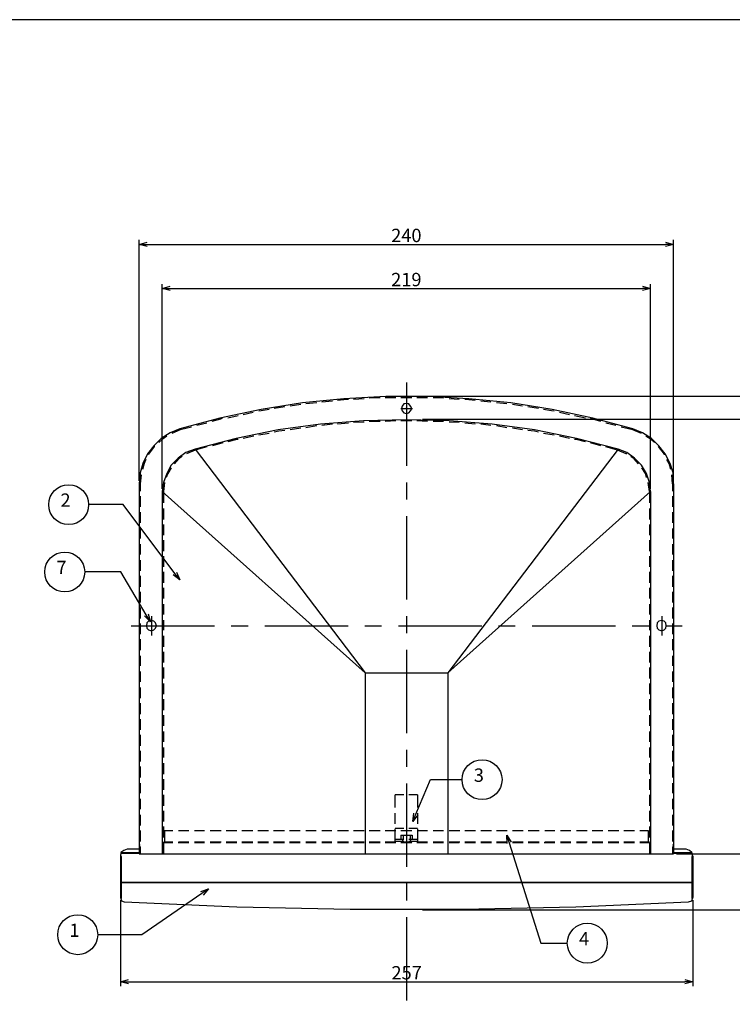
# Model space of a CAD drawing. Extents: x 67 to 1193, y 38 to 853.
# Drawn here: x 498 to 818, y 411 to 853 of the extents above; entities that cross this region are included whole.
import ezdxf

# ---------------------------------------------------------------- set-up
doc = ezdxf.new("R2010")
doc.units = 0
doc.header["$LTSCALE"] = 3
doc.header["$MEASUREMENT"] = 0
doc.linetypes.add('CENTER2', pattern=[20, 12.5, -2.5, 2.5, -2.5])
doc.layers.get('0').update_dxf_attribs({"color": 2, "linetype": 'CONTINUOUS'})
doc.layers.get('Defpoints').update_dxf_attribs({"color": 113, "linetype": 'CONTINUOUS'})
doc.layers.add('Dim', color=4, linetype='CONTINUOUS')
doc.layers.add('waku', color=7, linetype='CONTINUOUS')
doc.styles.get("Standard").update_dxf_attribs({"font": 'txt', "bigfont": 'bigfont.shx'})
doc.dimstyles.new('1-1', dxfattribs={"dimscale": 20, "dimtxt": 0.3, "dimasz": 0.18, "dimexe": 0.1, "dimexo": 0.0625, "dimgap": 0.05, "dimtad": 1, "dimdec": 0, "dimzin": 0, "dimdsep": 46, "dimtxsty": 'STANDARD', "dimblk": 'OPEN30', "dimcen": 0, "dimadec": 0, "dimazin": 0, "dimtfac": 1, "dimtdec": 0, "dimtofl": 0, "dimtmove": 0, "dimatfit": 3, "dimldrblk": 'OPEN30', "dimfxl": 1, "dimtolj": 1, "dimtzin": 0, "dimarcsym": 0})

# ---------------------------------------------------------------- blocks, each defined once
blk = doc.blocks.new('_Open30')
at = {"color": 0, "linetype": 'ByBlock', "lineweight": -2}
for p, q in [((-1, 0.2679), (0, 0)), ((0, 0), (-1, -0.2679)), ((0, 0), (-1, 0))]:
    blk.add_line(p, q, dxfattribs=at)
blk = doc.blocks.new('*D4')
at = {"layer": 'Defpoints', "color": 0}
for p in [(781.27, 732.67), (562.05, 641.47), (781.27, 641.47)]:
    blk.add_point(p, dxfattribs=at)
at = {"layer": 'Dim', "color": 0, "lineweight": -2}
for p, q in [((562.05, 642.72), (562.05, 734.67)), ((781.27, 642.72), (781.27, 734.67)), ((565.65, 732.67), (777.67, 732.67))]:
    blk.add_line(p, q, dxfattribs=at)
at = {"layer": 'Dim', "color": 0, "lineweight": -2, "xscale": 3.599999999999998, "yscale": 3.599999999999998, "zscale": 3.599999999999998, "rotation": 180}
blk.add_blockref('_Open30', (562.05, 732.67), dxfattribs=at)
at = {"layer": 'Dim', "color": 0, "lineweight": -2, "xscale": 3.599999999999998, "yscale": 3.599999999999998, "zscale": 3.599999999999998}
blk.add_blockref('_Open30', (781.27, 732.67), dxfattribs=at)
at = {"layer": 'Dim', "color": 0, "insert": (671.66, 736.67), "char_height": 6, "attachment_point": 5}
blk.add_mtext('\\A1;219', dxfattribs=at)
blk = doc.blocks.new('*D5')
at = {"layer": 'Defpoints', "color": 0}
for p in [(791.68, 752.48), (551.64, 645.03), (791.68, 645.03)]:
    blk.add_point(p, dxfattribs=at)
at = {"layer": 'Dim', "color": 0, "lineweight": -2}
for p, q in [((551.64, 646.28), (551.64, 754.48)), ((555.24, 752.48), (788.08, 752.48)), ((791.68, 646.28), (791.68, 754.48))]:
    blk.add_line(p, q, dxfattribs=at)
at = {"layer": 'Dim', "color": 0, "lineweight": -2, "xscale": 3.599999999999998, "yscale": 3.599999999999998, "zscale": 3.599999999999998, "rotation": 180}
blk.add_blockref('_Open30', (551.64, 752.48), dxfattribs=at)
at = {"layer": 'Dim', "color": 0, "lineweight": -2, "xscale": 3.599999999999998, "yscale": 3.599999999999998, "zscale": 3.599999999999998}
blk.add_blockref('_Open30', (791.68, 752.48), dxfattribs=at)
at = {"layer": 'Dim', "color": 0, "insert": (671.66, 756.48), "char_height": 6, "attachment_point": 5}
blk.add_mtext('\\A1;240', dxfattribs=at)
blk = doc.blocks.new('*D6')
at = {"layer": 'Defpoints', "color": 0}
for p in [(677.63, 684.4), (677.63, 673.93), (842.99, 673.93)]:
    blk.add_point(p, dxfattribs=at)
at = {"layer": 'Dim', "color": 0, "lineweight": -2}
for p, q in [((678.88, 684.4), (844.99, 684.4)), ((842.99, 680.8), (842.99, 677.53)), ((678.88, 673.93), (844.99, 673.93)), ((842.99, 673.93), (842.99, 653.33))]:
    blk.add_line(p, q, dxfattribs=at)
at = {"layer": 'Dim', "color": 0, "lineweight": -2, "xscale": 3.599999999999998, "yscale": 3.599999999999998, "zscale": 3.599999999999998}
for p, rotation in [((842.99, 684.4), 90), ((842.99, 673.93), 270)]:
    blk.add_blockref('_Open30', p, dxfattribs=dict(at, rotation=rotation))
at = {"layer": 'Dim', "color": 0, "insert": (838.99, 661.83), "char_height": 6, "attachment_point": 5, "rotation": 90}
blk.add_mtext('\\A1;10.5', dxfattribs=at)
blk = doc.blocks.new('*D7')
at = {"layer": 'Defpoints', "color": 0}
for p in [(677.63, 673.93), (791.68, 478.9), (842.99, 478.9)]:
    blk.add_point(p, dxfattribs=at)
at = {"layer": 'Dim', "color": 0, "lineweight": -2}
for p, q in [((678.88, 673.93), (844.99, 673.93)), ((842.99, 670.33), (842.99, 482.5)), ((792.93, 478.9), (844.99, 478.9))]:
    blk.add_line(p, q, dxfattribs=at)
at = {"layer": 'Dim', "color": 0, "lineweight": -2, "xscale": 3.599999999999998, "yscale": 3.599999999999998, "zscale": 3.599999999999998}
for p, rotation in [((842.99, 673.93), 90), ((842.99, 478.9), 270)]:
    blk.add_blockref('_Open30', p, dxfattribs=dict(at, rotation=rotation))
at = {"layer": 'Dim', "color": 0, "insert": (838.99, 576.42), "char_height": 6, "attachment_point": 5, "rotation": 90}
blk.add_mtext('\\A1;195', dxfattribs=at)
blk = doc.blocks.new('*D8')
at = {"layer": 'Defpoints', "color": 0}
for p in [(677.63, 684.4), (791.68, 478.9), (864.84, 478.9)]:
    blk.add_point(p, dxfattribs=at)
at = {"layer": 'Dim', "color": 0, "lineweight": -2}
for p, q in [((678.88, 684.4), (866.84, 684.4)), ((864.84, 680.8), (864.84, 482.5)), ((792.93, 478.9), (866.84, 478.9))]:
    blk.add_line(p, q, dxfattribs=at)
at = {"layer": 'Dim', "color": 0, "lineweight": -2, "xscale": 3.599999999999998, "yscale": 3.599999999999998, "zscale": 3.599999999999998}
for p, rotation in [((864.84, 684.4), 90), ((864.84, 478.9), 270)]:
    blk.add_blockref('_Open30', p, dxfattribs=dict(at, rotation=rotation))
at = {"layer": 'Dim', "color": 0, "insert": (860.84, 581.65), "char_height": 6, "attachment_point": 5, "rotation": 90}
blk.add_mtext('\\A1;205.5', dxfattribs=at)
blk = doc.blocks.new('*D9')
at = {"layer": 'Defpoints', "color": 0}
for p in [(791.68, 478.9), (677.63, 453.76), (864.84, 453.76)]:
    blk.add_point(p, dxfattribs=at)
at = {"layer": 'Dim', "color": 0, "lineweight": -2}
for p, q in [((792.93, 478.9), (866.84, 478.9)), ((864.84, 475.3), (864.84, 457.36)), ((678.88, 453.76), (866.84, 453.76))]:
    blk.add_line(p, q, dxfattribs=at)
at = {"layer": 'Dim', "color": 0, "lineweight": -2, "xscale": 3.599999999999998, "yscale": 3.599999999999998, "zscale": 3.599999999999998}
for p, rotation in [((864.84, 478.9), 90), ((864.84, 453.76), 270)]:
    blk.add_blockref('_Open30', p, dxfattribs=dict(at, rotation=rotation))
at = {"layer": 'Dim', "color": 0, "insert": (860.84, 466.33), "char_height": 6, "attachment_point": 5, "rotation": 90}
blk.add_mtext('\\A1;25', dxfattribs=at)
blk = doc.blocks.new('*D10')
at = {"layer": 'Defpoints', "color": 0}
for p in [(543.25, 459.34), (800.32, 459.34), (800.32, 421.5)]:
    blk.add_point(p, dxfattribs=at)
at = {"layer": 'Dim', "color": 0, "lineweight": -2}
for p, q in [((543.25, 458.09), (543.25, 419.5)), ((800.32, 458.09), (800.32, 419.5)), ((546.85, 421.5), (796.72, 421.5))]:
    blk.add_line(p, q, dxfattribs=at)
at = {"layer": 'Dim', "color": 0, "lineweight": -2, "xscale": 3.599999999999998, "yscale": 3.599999999999998, "zscale": 3.599999999999998, "rotation": 180}
blk.add_blockref('_Open30', (543.25, 421.5), dxfattribs=at)
at = {"layer": 'Dim', "color": 0, "lineweight": -2, "xscale": 3.599999999999998, "yscale": 3.599999999999998, "zscale": 3.599999999999998}
blk.add_blockref('_Open30', (800.32, 421.5), dxfattribs=at)
at = {"layer": 'Dim', "color": 0, "insert": (671.79, 425.5), "char_height": 6, "attachment_point": 5}
blk.add_mtext('\\A1;257', dxfattribs=at)

msp = doc.modelspace()

# ---------------------------------------------------------------- linework, layer by layer
at = {"linetype": 'CENTER2'}
for p, q in [((671.79, 690.5), (671.79, 244.7)), ((669.12, 678.81), (674.45, 678.81)), ((557.22, 585.59), (557.22, 576.95)), ((786.35, 585.59), (786.35, 576.95)), ((548.08, 581.27), (795.49, 581.27))]:
    msp.add_line(p, q, dxfattribs=at)
at = {"linetype": 'Continuous'}
for p, q in [((625.05, 681.36), (606.5, 678.31)), ((643.59, 683.13), (625.05, 681.36)), ((631.4, 681.36), (626.57, 680.85)), ((638.51, 682.12), (633.68, 681.61)), ((643.59, 682.63), (640.8, 682.37)), ((662.39, 684.15), (643.59, 683.13)), ((645.62, 682.88), (643.59, 682.63)), ((652.73, 683.13), (647.91, 682.88)), ((659.85, 683.64), (655.02, 683.39)), ((662.39, 683.64), (662.13, 683.64)), ((681.18, 684.15), (662.39, 684.15)), ((666.96, 683.64), (662.39, 683.64)), ((674.07, 683.64), (669.25, 683.64)), ((670.52, 680.85), (669.75, 679.83)), ((671.79, 681.1), (670.52, 680.85)), ((672.8, 680.85), (671.79, 681.1)), ((673.56, 679.83), (672.8, 680.85)), ((681.18, 683.64), (676.36, 683.64)), ((699.73, 683.13), (681.18, 684.15)), ((688.3, 683.39), (683.72, 683.64)), ((695.41, 682.88), (690.84, 683.13)), ((699.73, 682.63), (697.95, 682.88)), ((718.53, 681.36), (699.73, 683.13)), ((702.52, 682.37), (699.73, 682.63)), ((709.63, 681.61), (705.06, 682.12)), ((716.75, 680.85), (712.17, 681.36)), ((737.07, 678.31), (718.53, 681.36)), ((606.5, 678.31), (587.96, 674.5)), ((602.95, 677.04), (598.37, 676.02)), ((606.5, 677.8), (605.49, 677.54)), ((610.06, 678.31), (606.5, 677.8)), ((617.17, 679.58), (612.35, 678.81)), ((624.28, 680.59), (619.46, 679.83)), ((669.75, 679.83), (669.5, 678.81)), ((669.5, 678.81), (669.75, 677.8)), ((669.75, 677.8), (670.52, 676.78)), ((670.52, 676.78), (671.79, 676.53)), ((671.79, 678.81), (671.79, 679.07)), ((671.79, 676.53), (672.8, 676.78)), ((672.8, 676.78), (673.56, 677.8)), ((674.07, 678.81), (673.56, 679.83)), ((673.56, 677.8), (674.07, 678.81)), ((723.86, 679.83), (719.29, 680.59)), ((730.97, 678.81), (726.15, 679.58)), ((736.81, 677.8), (733.26, 678.31)), ((738.08, 677.54), (736.81, 677.8)), ((755.36, 674.5), (737.07, 678.31)), ((744.94, 676.02), (740.37, 677.04)), ((587.96, 674.5), (569.93, 669.67)), ((582.12, 672.21), (577.55, 671.19)), ((588.21, 673.99), (584.4, 672.97)), ((588.98, 674.24), (588.21, 673.99)), ((596.09, 675.51), (591.52, 674.5)), ((652.48, 673.23), (633.18, 671.7)), ((645.62, 672.21), (640.8, 671.7)), ((652.48, 672.72), (647.91, 672.46)), ((671.79, 673.73), (652.48, 673.23)), ((652.73, 672.72), (652.48, 672.72)), ((659.85, 672.97), (655.02, 672.97)), ((666.96, 673.23), (662.13, 672.97)), ((671.79, 673.23), (669.25, 673.23)), ((690.84, 673.23), (671.79, 673.73)), ((674.07, 673.23), (671.79, 673.23)), ((681.18, 672.97), (676.36, 673.23)), ((688.3, 672.97), (683.72, 672.97)), ((710.14, 671.7), (690.84, 673.23)), ((695.41, 672.46), (690.84, 672.72)), ((702.52, 671.7), (697.95, 672.21)), ((752.06, 674.5), (747.23, 675.51)), ((755.36, 673.99), (754.34, 674.24)), ((773.39, 669.67), (755.36, 674.5)), ((758.91, 672.97), (755.36, 673.99)), ((765.77, 671.19), (761.2, 672.21)), ((565.61, 667.89), (561.54, 665.35)), ((569.93, 669.67), (565.61, 667.89)), ((570.18, 669.16), (566.37, 667.64)), ((575.26, 670.43), (570.18, 669.16)), ((614.12, 669.16), (595.33, 665.35)), ((610.06, 667.64), (605.49, 666.88)), ((614.38, 668.65), (612.35, 668.15)), ((633.18, 671.7), (614.12, 669.16)), ((617.17, 668.91), (614.38, 668.65)), ((624.28, 669.92), (619.46, 669.16)), ((631.4, 670.94), (626.57, 670.18)), ((638.51, 671.7), (633.68, 671.19)), ((709.63, 671.19), (705.06, 671.7)), ((729.19, 669.16), (710.14, 671.7)), ((716.75, 670.18), (712.17, 670.94)), ((723.86, 669.16), (719.29, 669.92)), ((729.19, 668.65), (726.15, 668.91)), ((747.99, 665.35), (729.19, 669.16)), ((730.97, 668.15), (729.19, 668.65)), ((738.08, 666.88), (733.26, 667.64)), ((773.39, 669.16), (768.06, 670.43)), ((777.71, 667.89), (773.39, 669.67)), ((777.2, 667.64), (773.39, 669.16)), ((781.78, 665.35), (777.71, 667.89)), ((561.54, 665.35), (558.24, 662.05)), ((562.05, 664.84), (560.53, 663.57)), ((564.08, 666.37), (562.05, 664.84)), ((595.33, 665.35), (576.78, 660.53)), ((589.23, 663.32), (584.66, 662.05)), ((595.58, 664.84), (591.52, 663.83)), ((596.09, 664.84), (595.58, 664.84)), ((603.2, 666.37), (598.37, 665.35)), ((744.94, 665.35), (740.37, 666.37)), ((747.99, 664.84), (747.23, 664.84)), ((766.79, 660.53), (747.99, 665.35)), ((752.06, 663.83), (747.99, 664.84)), ((758.91, 662.05), (754.34, 663.32)), ((781.52, 664.84), (779.24, 666.37)), ((783.05, 663.57), (781.52, 664.84)), ((785.08, 662.05), (781.78, 665.35)), ((558.24, 662.05), (555.45, 658.49)), ((558.49, 661.8), (555.95, 658.24)), ((558.75, 661.8), (558.49, 661.8)), ((572.72, 659), (569.16, 656.46)), ((576.78, 660.53), (572.72, 659)), ((576.78, 660.02), (572.97, 658.49)), ((582.12, 661.54), (576.78, 660.02)), ((576.78, 660.53), (653.24, 560.19)), ((766.79, 660.53), (690.33, 560.19)), ((766.53, 660.02), (761.2, 661.54)), ((770.34, 658.49), (766.53, 660.02)), ((770.6, 659), (766.79, 660.53)), ((774.15, 656.46), (770.6, 659)), ((787.62, 658.24), (784.82, 661.8)), ((787.87, 658.49), (785.08, 662.05)), ((553.41, 654.17), (552.14, 649.86)), ((553.92, 654.17), (553.16, 651.38)), ((555.45, 658.49), (553.41, 654.17)), ((554.68, 655.95), (553.92, 654.17)), ((555.95, 658.24), (555.7, 657.99)), ((569.16, 656.46), (566.11, 653.41)), ((569.42, 656.21), (567.39, 653.92)), ((570.94, 657.22), (569.42, 656.21)), ((770.6, 658.49), (770.34, 658.49)), ((773.9, 656.21), (772.38, 657.22)), ((775.93, 653.92), (773.9, 656.21)), ((777.2, 653.41), (774.15, 656.46)), ((787.62, 657.99), (787.62, 658.24)), ((790.16, 654.17), (787.87, 658.49)), ((789.65, 654.17), (788.63, 655.95)), ((790.41, 651.38), (789.65, 654.17)), ((791.43, 649.86), (790.16, 654.17)), ((552.14, 649.86), (551.64, 645.03)), ((566.11, 653.41), (564.08, 649.6)), ((566.11, 652.14), (564.59, 649.6)), ((779.49, 649.6), (777.2, 653.41)), ((778.98, 649.6), (777.46, 652.14)), ((791.68, 645.03), (791.43, 649.86)), ((552.65, 649.09), (552.14, 645.03)), ((562.56, 645.54), (562.05, 641.47)), ((564.08, 649.6), (562.56, 645.54)), ((563.07, 645.54), (562.56, 641.47)), ((564.59, 649.6), (563.83, 647.82)), ((779.49, 647.82), (778.98, 649.6)), ((780.76, 645.54), (779.49, 649.6)), ((780.76, 641.47), (780.25, 645.54)), ((781.27, 641.47), (780.76, 645.54)), ((791.17, 645.03), (790.92, 649.09)), ((551.64, 645.03), (551.64, 478.9)), ((552.14, 645.03), (552.14, 641.73)), ((562.05, 641.47), (562.05, 478.9)), ((653.24, 560.19), (562.05, 641.47)), ((562.56, 641.47), (562.56, 636.39)), ((690.33, 560.19), (781.27, 641.47)), ((780.76, 641.47), (780.76, 636.39)), ((781.27, 641.47), (781.27, 478.9)), ((791.17, 645.03), (791.17, 641.73)), ((791.68, 645.03), (791.68, 478.9)), ((552.14, 639.44), (552.14, 634.62)), ((791.17, 639.44), (791.17, 634.62)), ((552.14, 632.33), (552.14, 627.5)), ((562.56, 633.85), (562.56, 629.03)), ((780.76, 633.85), (780.76, 629.03)), ((791.17, 632.33), (791.17, 627.5)), ((552.14, 624.96), (552.14, 620.39)), ((562.56, 626.74), (562.56, 621.92)), ((780.76, 626.74), (780.76, 621.92)), ((791.17, 624.96), (791.17, 620.39)), ((562.56, 619.63), (562.56, 614.8)), ((780.76, 619.63), (780.76, 614.8)), ((552.14, 617.85), (552.14, 613.28)), ((791.17, 617.85), (791.17, 613.28)), ((552.14, 610.74), (552.14, 605.91)), ((562.56, 612.52), (562.56, 607.69)), ((780.76, 612.52), (780.76, 607.69)), ((791.17, 610.74), (791.17, 605.91)), ((552.14, 603.63), (552.14, 598.8)), ((562.56, 605.4), (562.56, 600.58)), ((780.76, 605.4), (780.76, 600.58)), ((791.17, 603.63), (791.17, 598.8)), ((562.56, 598.29), (562.56, 593.47)), ((780.76, 598.29), (780.76, 593.47)), ((552.14, 596.51), (552.14, 591.69)), ((791.17, 596.51), (791.17, 591.69)), ((552.14, 589.4), (552.14, 584.57)), ((562.56, 590.92), (562.56, 586.35)), ((780.76, 590.92), (780.76, 586.35)), ((791.17, 589.4), (791.17, 584.57)), ((557.22, 583.56), (555.95, 583.3)), ((558.24, 583.3), (557.22, 583.56)), ((562.56, 583.81), (562.56, 579.24)), ((780.76, 583.81), (780.76, 579.24)), ((786.35, 583.56), (785.08, 583.3)), ((787.36, 583.3), (786.35, 583.56)), ((552.14, 582.29), (552.14, 577.46)), ((555.19, 582.54), (554.94, 581.27)), ((554.94, 581.27), (555.19, 580.26)), ((555.95, 583.3), (555.19, 582.54)), ((555.19, 580.26), (555.95, 579.49)), ((555.95, 579.49), (557.22, 578.99)), ((557.22, 578.99), (558.24, 579.49)), ((559, 582.54), (558.24, 583.3)), ((558.24, 579.49), (559, 580.26)), ((559.51, 581.27), (559, 582.54)), ((559, 580.26), (559.51, 581.27)), ((784.32, 582.54), (784.06, 581.27)), ((784.06, 581.27), (784.32, 580.26)), ((785.08, 583.3), (784.32, 582.54)), ((784.32, 580.26), (785.08, 579.49)), ((785.08, 579.49), (786.35, 578.99)), ((786.35, 578.99), (787.36, 579.49)), ((788.13, 582.54), (787.36, 583.3)), ((787.36, 579.49), (788.13, 580.26)), ((788.38, 581.27), (788.13, 582.54)), ((788.13, 580.26), (788.38, 581.27)), ((791.17, 582.29), (791.17, 577.46)), ((552.14, 575.18), (552.14, 570.35)), ((562.56, 576.7), (562.56, 571.87)), ((780.76, 576.7), (780.76, 571.87)), ((791.17, 575.18), (791.17, 570.35)), ((552.14, 567.81), (552.14, 563.24)), ((562.56, 569.59), (562.56, 564.76)), ((780.76, 569.59), (780.76, 564.76)), ((791.17, 567.81), (791.17, 563.24)), ((562.56, 562.47), (562.56, 557.65)), ((780.76, 562.47), (780.76, 557.65)), ((552.14, 560.7), (552.14, 556.12)), ((653.24, 560.19), (690.33, 560.19)), ((653.24, 560.19), (653.24, 478.9)), ((690.33, 560.19), (690.33, 478.9)), ((791.17, 560.7), (791.17, 556.12)), ((552.14, 553.58), (552.14, 548.76)), ((562.56, 555.36), (562.56, 550.54)), ((780.76, 555.36), (780.76, 550.54)), ((791.17, 553.58), (791.17, 548.76)), ((562.56, 548.25), (562.56, 543.42)), ((780.76, 548.25), (780.76, 543.42)), ((552.14, 546.47), (552.14, 541.65)), ((791.17, 546.47), (791.17, 541.65)), ((552.14, 539.36), (552.14, 534.53)), ((562.56, 541.14), (562.56, 536.31)), ((780.76, 541.14), (780.76, 536.31)), ((791.17, 539.36), (791.17, 534.53)), ((552.14, 532.25), (552.14, 527.42)), ((562.56, 533.77), (562.56, 529.2)), ((780.76, 533.77), (780.76, 529.2)), ((791.17, 532.25), (791.17, 527.42)), ((562.56, 526.66), (562.56, 522.09)), ((780.76, 526.66), (780.76, 522.09)), ((552.14, 525.13), (552.14, 520.31)), ((791.17, 525.13), (791.17, 520.31)), ((552.14, 518.02), (552.14, 513.2)), ((562.56, 519.55), (562.56, 514.72)), ((780.76, 519.55), (780.76, 514.72)), ((791.17, 518.02), (791.17, 513.2)), ((552.14, 510.66), (552.14, 506.08)), ((562.56, 512.43), (562.56, 507.61)), ((780.76, 512.43), (780.76, 507.61)), ((791.17, 510.66), (791.17, 506.08)), ((562.56, 505.32), (562.56, 500.5)), ((666.71, 499.73), (666.71, 505.32)), ((670.52, 505.32), (666.71, 505.32)), ((676.61, 505.32), (672.8, 505.32)), ((676.61, 505.32), (676.61, 499.73)), ((780.76, 505.32), (780.76, 500.5)), ((552.14, 503.54), (552.14, 498.97)), ((791.17, 503.54), (791.17, 498.97)), ((552.14, 496.43), (552.14, 491.6)), ((562.56, 498.21), (562.56, 493.38)), ((666.71, 492.37), (666.71, 497.19)), ((676.61, 497.19), (676.61, 492.37)), ((780.76, 498.21), (780.76, 493.38)), ((791.17, 496.43), (791.17, 491.6)), ((562.56, 491.1), (562.56, 486.27)), ((780.76, 491.1), (780.76, 486.27)), ((552.14, 486.78), (551.64, 486.78)), ((552.14, 489.32), (552.14, 484.49)), ((563.07, 489.32), (566.88, 489.32)), ((563.07, 489.32), (563.07, 484.24)), ((569.42, 489.32), (573.99, 489.32)), ((576.53, 489.32), (581.1, 489.32)), ((583.64, 489.32), (588.47, 489.32)), ((590.75, 489.32), (595.58, 489.32)), ((597.87, 489.32), (602.69, 489.32)), ((604.98, 489.32), (609.81, 489.32)), ((612.09, 489.32), (616.92, 489.32)), ((619.2, 489.32), (624.03, 489.32)), ((626.57, 489.32), (631.14, 489.32)), ((633.68, 489.32), (638.26, 489.32)), ((640.8, 489.32), (645.62, 489.32)), ((647.91, 489.32), (652.73, 489.32)), ((655.02, 489.32), (659.85, 489.32)), ((662.13, 489.32), (666.96, 489.32)), ((670.52, 490.33), (666.71, 490.33)), ((666.71, 484.49), (666.71, 490.08)), ((669.25, 489.32), (674.07, 489.32)), ((669.25, 487.29), (669.25, 485.25)), ((669.25, 487.29), (674.33, 487.29)), ((670.26, 487.29), (670.26, 485.25)), ((676.61, 490.33), (672.8, 490.33)), ((673.31, 487.29), (673.31, 485.25)), ((674.33, 487.29), (674.33, 485.25)), ((676.61, 490.08), (676.61, 484.49)), ((676.61, 489.32), (681.18, 489.32)), ((683.72, 489.32), (688.3, 489.32)), ((690.84, 489.32), (695.66, 489.32)), ((697.95, 489.32), (702.78, 489.32)), ((705.06, 489.32), (709.89, 489.32)), ((712.17, 489.32), (717, 489.32)), ((719.29, 489.32), (724.11, 489.32)), ((726.4, 489.32), (731.23, 489.32)), ((733.77, 489.32), (738.34, 489.32)), ((740.88, 489.32), (745.45, 489.32)), ((747.99, 489.32), (752.82, 489.32)), ((755.1, 489.32), (759.93, 489.32)), ((762.22, 489.32), (767.04, 489.32)), ((769.33, 489.32), (774.15, 489.32)), ((776.44, 489.32), (780.25, 489.32)), ((780.25, 489.32), (780.25, 484.24)), ((791.17, 489.32), (791.17, 484.49)), ((791.68, 486.78), (791.17, 486.78)), ((552.14, 482.71), (551.64, 482.71)), ((552.14, 482.21), (552.14, 478.9)), ((562.56, 484.49), (562.81, 483.98)), ((562.56, 483.98), (562.56, 478.9)), ((562.81, 483.98), (563.07, 483.98)), ((563.07, 484.24), (566.88, 484.24)), ((563.07, 483.98), (566.88, 483.98)), ((569.16, 483.98), (573.99, 483.98)), ((569.42, 484.24), (573.99, 484.24)), ((576.53, 484.24), (581.1, 484.24)), ((576.53, 483.98), (581.1, 483.98)), ((583.64, 484.24), (588.47, 484.24)), ((583.64, 483.98), (588.21, 483.98)), ((590.75, 484.24), (595.58, 484.24)), ((590.75, 483.98), (595.58, 483.98)), ((597.87, 484.24), (602.69, 484.24)), ((597.87, 483.98), (602.69, 483.98)), ((604.98, 484.24), (609.81, 484.24)), ((604.98, 483.98), (609.81, 483.98)), ((612.09, 484.24), (616.92, 484.24)), ((612.09, 483.98), (616.92, 483.98)), ((619.2, 484.24), (624.03, 484.24)), ((619.2, 483.98), (624.03, 483.98)), ((626.57, 484.24), (631.14, 484.24)), ((626.57, 483.98), (631.14, 483.98)), ((633.68, 484.24), (638.26, 484.24)), ((633.68, 483.98), (638.26, 483.98)), ((640.8, 484.24), (645.62, 484.24)), ((640.8, 483.98), (645.62, 483.98)), ((647.91, 484.24), (652.73, 484.24)), ((647.91, 483.98), (652.73, 483.98)), ((655.02, 484.24), (659.85, 484.24)), ((655.02, 483.98), (659.85, 483.98)), ((662.13, 484.24), (666.96, 484.24)), ((662.13, 483.98), (666.96, 483.98)), ((670.52, 485.25), (666.71, 485.25)), ((670.52, 484.49), (666.71, 484.49)), ((669.25, 484.49), (670.01, 484.75)), ((669.25, 484.24), (674.07, 484.24)), ((669.25, 483.98), (674.07, 483.98)), ((670.01, 484.75), (670.26, 485.25)), ((676.61, 485.25), (672.8, 485.25)), ((676.61, 484.49), (672.8, 484.49)), ((673.31, 485.25), (673.56, 484.75)), ((673.56, 484.75), (674.33, 484.49)), ((676.36, 483.98), (681.18, 483.98)), ((676.61, 484.24), (681.18, 484.24)), ((683.72, 484.24), (688.3, 484.24)), ((683.72, 483.98), (688.3, 483.98)), ((690.84, 484.24), (695.66, 484.24)), ((690.84, 483.98), (695.41, 483.98)), ((697.95, 484.24), (702.78, 484.24)), ((697.95, 483.98), (702.78, 483.98)), ((705.06, 484.24), (709.89, 484.24)), ((705.06, 483.98), (709.89, 483.98)), ((712.17, 484.24), (717, 484.24)), ((712.17, 483.98), (717, 483.98)), ((719.29, 484.24), (724.11, 484.24)), ((719.29, 483.98), (724.11, 483.98)), ((726.4, 484.24), (731.23, 484.24)), ((726.4, 483.98), (731.23, 483.98)), ((733.51, 483.98), (738.34, 483.98)), ((733.77, 484.24), (738.34, 484.24)), ((740.88, 484.24), (745.45, 484.24)), ((740.88, 483.98), (745.45, 483.98)), ((747.99, 484.24), (752.82, 484.24)), ((747.99, 483.98), (752.56, 483.98)), ((755.1, 484.24), (759.93, 484.24)), ((755.1, 483.98), (759.93, 483.98)), ((762.22, 484.24), (767.04, 484.24)), ((762.22, 483.98), (767.04, 483.98)), ((769.33, 484.24), (774.15, 484.24)), ((769.33, 483.98), (774.15, 483.98)), ((776.44, 484.24), (780.25, 484.24)), ((776.44, 483.98), (780.25, 483.98)), ((780.25, 483.98), (780.5, 483.98)), ((780.5, 483.98), (780.76, 484.49)), ((780.76, 483.98), (780.76, 478.9)), ((791.68, 482.71), (791.17, 482.71)), ((791.17, 482.21), (791.17, 478.9)), ((543.51, 479.41), (543.25, 477.89)), ((543.25, 477.89), (543.25, 459.34)), ((543.76, 477.63), (543.25, 477.63)), ((544.78, 480.43), (543.51, 479.41)), ((543.76, 479.41), (551.64, 479.41)), ((543.76, 479.16), (551.64, 479.16)), ((543.76, 458.84), (543.76, 477.63)), ((546.3, 480.94), (544.78, 480.43)), ((551.64, 480.94), (546.3, 480.94)), ((551.64, 478.9), (791.68, 478.9)), ((797.27, 480.94), (791.68, 480.94)), ((791.68, 479.41), (799.56, 479.41)), ((791.68, 479.16), (799.81, 479.16)), ((798.79, 480.43), (797.27, 480.94)), ((799.81, 479.41), (798.79, 480.43)), ((800.32, 477.89), (799.81, 479.41)), ((799.81, 477.63), (799.81, 458.84)), ((800.32, 477.63), (799.81, 477.63)), ((800.32, 477.89), (800.32, 459.34)), ((543.25, 466.2), (800.32, 466.2)), ((543.25, 465.95), (800.32, 465.95)), ((543.25, 460.11), (543.76, 460.11)), ((800.32, 460.11), (799.81, 460.11)), ((543.25, 459.34), (543.76, 457.82)), ((543.25, 458.84), (543.76, 458.84)), ((543.76, 457.82), (545.03, 457.31)), ((545.03, 457.31), (595.58, 455.03)), ((747.74, 455.03), (798.29, 457.31)), ((798.29, 457.31), (799.81, 457.82)), ((799.81, 457.82), (800.32, 459.34)), ((800.32, 458.84), (799.81, 458.84)), ((800.32, 458.84), (800.32, 459.09)), ((800.32, 458.84), (800.32, 459.09)), ((595.58, 455.03), (646.38, 454.01)), ((646.38, 454.01), (696.93, 454.01)), ((696.93, 454.01), (747.74, 455.03))]:
    msp.add_line(p, q, dxfattribs=at)
at = {"layer": 'Dim'}
for points in [[(567.76, 604.73), (544.52, 635.63), (529.03, 635.63)], [(554.88, 586.15), (543.51, 605.4), (527.25, 605.4)], [(675.97, 496.7), (682.45, 512.18), (696.68, 512.18)], [(717.83, 483.85), (731.99, 438.77), (743.93, 438.77)], [(579.91, 461.12), (552.91, 442.58), (533.09, 442.58)]]:
    msp.add_lwpolyline(points, dxfattribs=at)
for centre in [(520.06, 635.63), (518.28, 605.4), (705.65, 512.18), (524.12, 442.58), (752.9, 438.77)]:
    msp.add_circle(centre, 8.97, dxfattribs=at)
at = {"layer": 'waku', "linetype": 'Continuous'}
msp.add_line((1192.52, 853.32), (67.48, 853.32), dxfattribs=at)

# ---------------------------------------------------------------- block references
at = {"layer": 'Dim', "xscale": 3.599999999999999, "yscale": 3.599999999999999, "zscale": 3.599999999999999}
for p, rotation in [((569.93, 601.85), 306.9388314335053), ((556.72, 583.05), 300.5790496611593), ((674.58, 493.38), 247.2726195152294), ((716.75, 487.29), 107.4387752728794), ((582.88, 463.15), 34.46804447784939)]:
    msp.add_blockref('_Open30', p, dxfattribs=dict(at, rotation=rotation))

# ---------------------------------------------------------------- texts
at = {"layer": 'Dim', "char_height": 6, "attachment_point": 9}
for s, insert in [('2', (520.9, 632.78)), ('7', (519.13, 602.56)), ('3', (706.49, 509.33)), ('1', (524.97, 439.73)), ('4', (753.74, 435.92))]:
    msp.add_mtext(s, dxfattribs=dict(at, insert=insert))

# ---------------------------------------------------------------- dimensions: what is measured, and where the dimension line sits
at = {"layer": 'Dim'}
for base, p1, p2, picture, middle in [((791.68, 752.48), (551.64, 645.03), (791.68, 645.03), '*D5', (671.66, 756.48)), ((781.27, 732.67), (562.05, 641.47), (781.27, 641.47), '*D4', (671.66, 736.67)), ((800.32, 421.5), (543.25, 459.34), (800.32, 459.34), '*D10', (671.79, 425.5))]:
    dim = msp.add_linear_dim(base=base, p1=p1, p2=p2, dimstyle='1-1', dxfattribs=at)
    dim.commit()
    dim.dimension.update_dxf_attribs({"geometry": picture, "text_midpoint": middle})
for base, p1, p2, override, picture, middle in [((842.99, 673.93), (677.63, 684.4), (677.63, 673.93), {"dimdec": 1}, '*D6', (838.99, 661.83)), ((864.84, 478.9), (677.63, 684.4), (791.68, 478.9), {"dimdec": 1}, '*D8', (860.84, 581.65)), ((842.99, 478.9), (677.63, 673.93), (791.68, 478.9), {"dimtmove": 1}, '*D7', (838.99, 576.42)), ((864.84, 453.76), (791.68, 478.9), (677.63, 453.76), {"dimtmove": 1}, '*D9', (860.84, 466.33))]:
    dim = msp.add_linear_dim(base=base, p1=p1, p2=p2, angle=90, dimstyle='1-1', override=override, dxfattribs=at)
    dim.commit()
    dim.dimension.update_dxf_attribs({"geometry": picture, "text_midpoint": middle})

doc.saveas('drawing.dxf')
